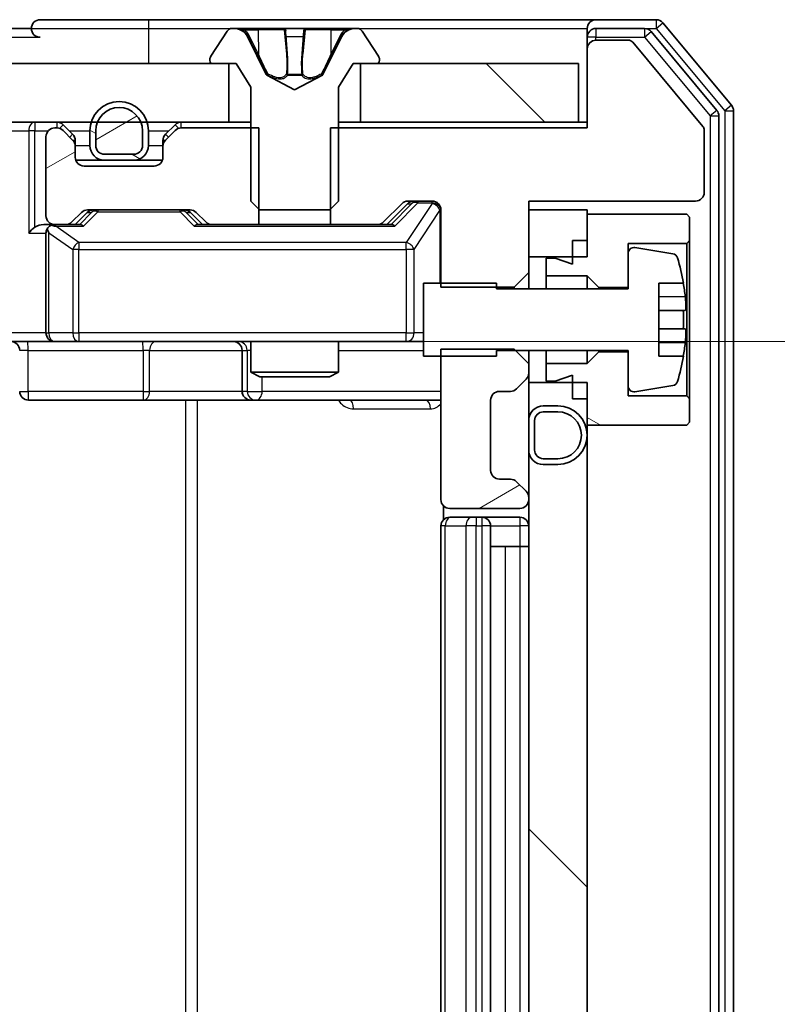
# Model space of a CAD drawing. Units: millimetres. Extents: x 36 to 9285, y 20 to 1566.
# Drawn here: x 2460 to 2486, y 1227 to 1260 of the extents above; entities that cross this region are included whole.
import ezdxf

# ---------------------------------------------------------------- set-up
doc = ezdxf.new("R2010")
doc.units = ezdxf.units.MM
doc.header["$LTSCALE"] = 2.5
doc.layers.get('Defpoints').update_dxf_attribs({"lineweight": 25})
for name, color, linetype, lineweight in [('Dimension (ISO)', 7, 'Continuous', 18), ('Visible (ISO)', 7, 'Continuous', 35), ('Visible Narrow (ISO)', 7, 'Continuous', 25)]:
    doc.layers.add(name, color=color, linetype=linetype, lineweight=lineweight)
doc.layers.add('Hatch (ISO)', color=1, linetype='Continuous', lineweight=18, true_color=0xff0000)
doc.styles.add('Note Text (TK)', font='MS PGothic.ttf')
doc.dimstyles.new('Default - Method 1b (TK)', dxfattribs={"dimscale": 2.5, "dimtxt": 2.5, "dimasz": 2.5, "dimexe": 1, "dimexo": 1.5, "dimgap": 1, "dimtad": 1, "dimrnd": 1e-08, "dimdsep": 46, "dimtxsty": 'Note Text (TK)', "dimcen": 0.09, "dimdle": 5, "dimclrd": 100, "dimclre": 100, "dimclrt": 7, "dimadec": 1, "dimazin": 1, "dimtfac": 1, "dimtmove": 0, "dimatfit": 3, "dimfxl": 0, "dimtolj": 1, "dimlwd": -1, "dimlwe": -1, "dimarcsym": 0})
pattern_1 = [(135.0002, (944, -24), (-12.3478, -12.3479), [])]
pattern_2 = [(30, (944, -24), (-8.73126, 15.12297), [])]
pattern_3 = [(150.0002, (944, -24), (-8.73119, -15.123), [])]

# ---------------------------------------------------------------- blocks, each defined once
blk = doc.blocks.new('*D35')
at = {"layer": 'Defpoints', "color": 0, "transparency": 16777216}
for p in [(2460.164, 1249.421), (2461.662, 1205.421), (2554.457, 1205.421)]:
    blk.add_point(p, dxfattribs=at)
at = {"layer": 'Dimension (ISO)', "color": 100, "transparency": 16777216}
for p, q in [((2463.914, 1249.421), (2556.957, 1249.421)), ((2554.457, 1243.171), (2554.457, 1211.671)), ((2465.412, 1205.421), (2556.957, 1205.421))]:
    blk.add_line(p, q, dxfattribs=at)
for points in [[(2553.415, 1243.171), (2555.498, 1243.171), (2554.457, 1249.421)], [(2553.415, 1211.671), (2555.498, 1211.671), (2554.457, 1205.421)]]:
    blk.add_solid(points, dxfattribs=at)
at = {"layer": 'Dimension (ISO)', "color": 7, "transparency": 16777216, "insert": (2548.832, 1223.177), "char_height": 6.25, "attachment_point": 4, "rotation": 90, "style": 'Note Text (TK)'}
blk.add_mtext('\\A1;44', dxfattribs=at)

msp = doc.modelspace()

# ---------------------------------------------------------------- hatches: boundary and pattern name
at = {"layer": 'Hatch (ISO)'}
h = msp.add_hatch(dxfattribs=at)
h.set_pattern_fill('ANSI31', color=256, scale=139.7, angle=90.00021, style=0)
h.set_pattern_definition(pattern_1)
h.paths.add_polyline_path([(2302.1125, 1258.9211), (2302.1125, 1256.9211), (2467.6125, 1256.9211), (2467.6125, 1258.9211)])
h = msp.add_hatch(dxfattribs=at)
h.set_pattern_fill('ANSI31', color=256, scale=139.7, angle=90.00021, style=0)
h.set_pattern_definition(pattern_1)
h.paths.add_polyline_path([(2479.5625, 1256.9211), (2479.5625, 1258.9211), (2472.1125, 1258.9211), (2472.1125, 1256.9211)])
h = msp.add_hatch(dxfattribs=at)
h.set_pattern_fill('ANSI31', color=256, scale=139.7, angle=105.00025, style=0)
h.set_pattern_definition(pattern_3)
edge = h.paths.add_edge_path()
edge.add_ellipse((2463.3625, 1256.1211), major_axis=(0, -0.5), ratio=1, start_angle=270, end_angle=360)
edge.add_line((2463.3625, 1255.6211), (2464.3625, 1255.6211))
edge.add_ellipse((2464.3625, 1256.1211), major_axis=(0.5, 0), ratio=1, start_angle=270, end_angle=360)
edge.add_line((2464.8625, 1256.1211), (2464.8625, 1256.6211))
edge.add_ellipse((2463.8625, 1256.6211), major_axis=(0, 1), ratio=1, start_angle=270, end_angle=450)
edge.add_line((2462.8625, 1256.6211), (2462.8625, 1256.1211))
edge = h.paths.add_edge_path(flags=0)
edge.add_ellipse((2463.3625, 1256.1211), major_axis=(-0.3, 0), ratio=1, start_angle=0, end_angle=90)
edge.add_line((2463.3625, 1255.8211), (2464.3625, 1255.8211))
edge.add_ellipse((2464.3625, 1256.1211), major_axis=(0, -0.3), ratio=1, start_angle=0, end_angle=90)
edge.add_line((2464.6625, 1256.1211), (2464.6625, 1256.6211))
edge.add_ellipse((2463.8625, 1256.6211), major_axis=(0, 0.8), ratio=1, start_angle=270, end_angle=450)
edge.add_line((2463.0625, 1256.6211), (2463.0625, 1256.1211))
h = msp.add_hatch(dxfattribs=at)
h.set_pattern_fill('ANSI31', color=256, scale=139.7, angle=-14.99998, style=0)
h.set_pattern_definition(pattern_2)
edge = h.paths.add_edge_path()
edge.add_ellipse((2463.3625, 1256.1211), major_axis=(0, -0.3), ratio=1, start_angle=270, end_angle=360)
edge.add_line((2463.3625, 1255.8211), (2464.3625, 1255.8211))
edge.add_ellipse((2464.3625, 1256.1211), major_axis=(0.3, 0), ratio=1, start_angle=270, end_angle=360)
edge.add_line((2464.6625, 1256.1211), (2464.6625, 1256.6211))
edge.add_ellipse((2463.8625, 1256.6211), major_axis=(0, 0.8), ratio=1, start_angle=270, end_angle=450)
edge.add_line((2463.0625, 1256.6211), (2463.0625, 1256.1211))
h = msp.add_hatch(dxfattribs=at)
h.set_pattern_fill('ANSI31', color=256, scale=139.7, angle=-14.99998, style=0)
h.set_pattern_definition(pattern_2)
edge = h.paths.add_edge_path()
edge.add_line((2468.633, 1253.4211), (2468.633, 1256.7211))
edge.add_line((2468.633, 1256.7211), (2465.9868, 1256.7211))
edge.add_ellipse((2465.9868, 1256.4211), major_axis=(-0.3, 0), ratio=1, start_angle=270, end_angle=315)
edge.add_line((2465.7746, 1256.6332), (2465.4504, 1256.3089))
edge.add_ellipse((2465.6625, 1256.0968), major_axis=(-0.2121, -0.2121), ratio=1, start_angle=270, end_angle=315)
edge.add_line((2465.3625, 1256.0968), (2465.3625, 1255.7211))
edge.add_ellipse((2465.0625, 1255.7211), major_axis=(0, -0.3), ratio=1, start_angle=0, end_angle=90, ccw=False)
edge.add_line((2465.0625, 1255.4211), (2462.6625, 1255.4211))
edge.add_ellipse((2462.6625, 1255.7211), major_axis=(-0.3, 0), ratio=1, start_angle=0, end_angle=90, ccw=False)
edge.add_line((2462.3625, 1255.7211), (2462.3625, 1256.0968))
edge.add_ellipse((2462.0625, 1256.0968), major_axis=(0, 0.3), ratio=1, start_angle=270, end_angle=315)
edge.add_line((2462.2746, 1256.3089), (2461.9504, 1256.6332))
edge.add_ellipse((2461.7382, 1256.4211), major_axis=(-0.2121, 0.2121), ratio=1, start_angle=270, end_angle=315)
edge.add_line((2461.7382, 1256.7211), (2461.6625, 1256.7211))
edge.add_ellipse((2461.6625, 1256.4211), major_axis=(-0.3, 0), ratio=1, start_angle=270, end_angle=360)
edge.add_line((2461.3625, 1256.4211), (2461.3625, 1253.7211))
edge.add_ellipse((2461.6625, 1253.7211), major_axis=(0, -0.3), ratio=1, start_angle=270, end_angle=360)
edge.add_line((2461.6625, 1253.4211), (2462.0382, 1253.4211))
edge.add_ellipse((2462.0382, 1253.7211), major_axis=(0.3, 0), ratio=1, start_angle=270, end_angle=315)
edge.add_line((2462.2504, 1253.5089), (2462.5746, 1253.8332))
edge.add_ellipse((2462.7868, 1253.6211), major_axis=(0.2121, 0.2121), ratio=1, start_angle=45, end_angle=90, ccw=False)
edge.add_line((2462.7868, 1253.9211), (2466.2882, 1253.9211))
edge.add_ellipse((2466.2882, 1253.6211), major_axis=(0.3, 0), ratio=1, start_angle=45, end_angle=90, ccw=False)
edge.add_line((2466.5004, 1253.8332), (2466.8246, 1253.5089))
edge.add_ellipse((2467.0368, 1253.7211), major_axis=(0.2121, -0.2121), ratio=1, start_angle=270, end_angle=315)
edge.add_line((2467.0368, 1253.4211), (2468.633, 1253.4211))
h = msp.add_hatch(dxfattribs=at)
h.set_pattern_fill('ANSI31', color=256, scale=139.7, angle=-14.99998, style=0)
h.set_pattern_definition(pattern_2)
edge = h.paths.add_edge_path()
edge.add_line((2477.8625, 1248.6646), (2477.3625, 1249.1646))
edge.add_line((2477.3625, 1249.1646), (2474.8625, 1249.1646))
edge.add_line((2474.8625, 1249.1646), (2474.8625, 1244.0211))
edge.add_ellipse((2475.1625, 1244.0211), major_axis=(0, -0.3), ratio=1, start_angle=270, end_angle=360)
edge.add_line((2475.1625, 1243.7211), (2477.5625, 1243.7211))
edge.add_ellipse((2477.5625, 1244.0211), major_axis=(0.3, 0), ratio=1, start_angle=270, end_angle=360)
edge.add_line((2477.8625, 1244.0211), (2477.8625, 1244.0968))
edge.add_ellipse((2477.5625, 1244.0968), major_axis=(0, 0.3), ratio=1, start_angle=270, end_angle=315)
edge.add_line((2477.7746, 1244.3089), (2477.4504, 1244.6332))
edge.add_ellipse((2477.2382, 1244.4211), major_axis=(-0.2121, 0.2121), ratio=1, start_angle=270, end_angle=315)
edge.add_line((2477.2382, 1244.7211), (2476.8625, 1244.7211))
edge.add_ellipse((2476.8625, 1245.0211), major_axis=(-0.3, 0), ratio=1, start_angle=0, end_angle=90, ccw=False)
edge.add_line((2476.5625, 1245.0211), (2476.5625, 1247.4211))
edge.add_ellipse((2476.8625, 1247.4211), major_axis=(0, 0.3), ratio=1, start_angle=0, end_angle=90, ccw=False)
edge.add_line((2476.8625, 1247.7211), (2477.2382, 1247.7211))
edge.add_ellipse((2477.2382, 1248.0211), major_axis=(0.3, 0), ratio=1, start_angle=270, end_angle=315)
edge.add_line((2477.4504, 1247.8089), (2477.7746, 1248.1332))
edge.add_ellipse((2477.5625, 1248.3453), major_axis=(0.2121, 0.2121), ratio=1, start_angle=270, end_angle=315)
edge.add_line((2477.8625, 1248.3453), (2477.8625, 1248.6646))
h = msp.add_hatch(dxfattribs=at)
h.set_pattern_fill('ANSI31', color=256, scale=139.7, angle=105.00025, style=0)
h.set_pattern_definition(pattern_3)
h.paths.add_polyline_path([(2480.2625, 1249.0711), (2479.8625, 1248.6711), (2478.4625, 1248.6711), (2478.4625, 1248.0711), (2478.7625, 1248.0711), (2479.3625, 1248.2711), (2479.3625, 1247.4711), (2479.8625, 1247.4711), (2479.8625, 1246.5711), (2483.2625, 1246.5711), (2483.3625, 1246.6711), (2483.3625, 1247.4711), (2483.2625, 1247.5711), (2481.2625, 1247.5711), (2481.2625, 1249.0711)])
h = msp.add_hatch(dxfattribs=at)
h.set_pattern_fill('ANSI31', color=256, scale=139.7, angle=90.00021, style=0)
h.set_pattern_definition(pattern_1)
h.paths.add_polyline_path([(2479.8625, 1248.0211), (2477.8625, 1248.0211), (2477.8625, 1206.8211), (2479.8625, 1206.8211)])

# ---------------------------------------------------------------- linework, layer by layer
at = {"layer": 'Visible (ISO)'}
for p, q in [((2464.8625, 1260.4211), (2461.1625, 1260.4211)), ((2480.1625, 1260.4211), (2464.8625, 1260.4211)), ((2482.222, 1260.4211), (2480.1625, 1260.4211)), ((2484.793, 1257.5045), (2482.4524, 1260.3131)), ((2460.8625, 1260.1211), (2460.1625, 1260.1211)), ((2467.5533, 1260.03), (2466.9948, 1259.1708)), ((2467.8024, 1260.1211), (2467.721, 1260.1211)), ((2467.8398, 1260.1211), (2467.8024, 1260.1211)), ((2468.6193, 1260.1211), (2467.8398, 1260.1211)), ((2468.6193, 1260.1211), (2469.4584, 1260.1211)), ((2469.472, 1260.1211), (2469.4584, 1260.1211)), ((2470.2529, 1260.1211), (2469.472, 1260.1211)), ((2470.2665, 1260.1211), (2470.2529, 1260.1211)), ((2470.2665, 1260.1211), (2471.1057, 1260.1211)), ((2471.8852, 1260.1211), (2471.1057, 1260.1211)), ((2471.9226, 1260.1211), (2471.8852, 1260.1211)), ((2472.004, 1260.1211), (2471.9226, 1260.1211)), ((2472.7302, 1259.1708), (2472.1716, 1260.03)), ((2479.8625, 1259.8211), (2479.8625, 1260.1211)), ((2481.8211, 1260.1211), (2480.1625, 1260.1211)), ((2484.293, 1257.3235), (2482.0516, 1260.0131)), ((2468.8937, 1258.5468), (2468.2503, 1259.8433)), ((2471.4747, 1259.8433), (2470.8313, 1258.5468)), ((2479.8625, 1259.8211), (2479.8625, 1259.4211)), ((2481.2688, 1259.7211), (2480.1625, 1259.7211)), ((2483.8161, 1256.7767), (2481.4225, 1259.6491)), ((2479.8625, 1259.4211), (2479.8625, 1256.7211)), ((2466.9625, 1259.0618), (2466.9625, 1259.0211)), ((2472.7625, 1259.0211), (2472.7625, 1259.0618)), ((2467.6125, 1258.9211), (2302.1125, 1258.9211)), ((2467.0625, 1258.9211), (2467.8625, 1258.9211)), ((2467.6125, 1256.9211), (2467.6125, 1258.9211)), ((2467.8625, 1258.9211), (2468.3625, 1258.1211)), ((2471.3625, 1258.1211), (2471.8625, 1258.9211)), ((2471.8625, 1258.9211), (2472.6625, 1258.9211)), ((2479.5625, 1258.9211), (2472.1125, 1258.9211)), ((2472.1125, 1258.9211), (2472.1125, 1256.9211)), ((2479.5625, 1256.9211), (2479.5625, 1258.9211)), ((2469.8625, 1258.0211), (2468.915, 1258.5248)), ((2470.81, 1258.5248), (2469.8625, 1258.0211)), ((2468.3625, 1258.1211), (2468.3625, 1254.2211)), ((2471.3625, 1254.2211), (2471.3625, 1258.1211)), ((2484.8625, 1197.5297), (2484.8625, 1257.3124)), ((2484.3625, 1197.7107), (2484.3625, 1257.1314)), ((2302.1125, 1256.9211), (2467.6125, 1256.9211)), ((2461.7382, 1256.7211), (2461.6625, 1256.7211)), ((2462.2746, 1256.5089), (2461.9504, 1256.8332)), ((2462.2746, 1256.3089), (2461.9504, 1256.6332)), ((2462.8625, 1256.6211), (2462.8625, 1256.1211)), ((2463.0625, 1256.6211), (2463.0625, 1256.1211)), ((2463.0625, 1256.1211), (2463.0625, 1256.6211)), ((2464.6625, 1256.1211), (2464.6625, 1256.6211)), ((2464.6625, 1256.6211), (2464.6625, 1256.1211)), ((2464.8625, 1256.1211), (2464.8625, 1256.6211)), ((2465.7746, 1256.8332), (2465.4504, 1256.5089)), ((2465.7746, 1256.6332), (2465.4504, 1256.3089)), ((2468.633, 1256.7211), (2465.9868, 1256.7211)), ((2468.3625, 1256.9211), (2467.6125, 1256.9211)), ((2468.633, 1253.4211), (2468.633, 1256.7211)), ((2471.092, 1256.7211), (2471.092, 1253.4211)), ((2479.8625, 1256.7211), (2471.092, 1256.7211)), ((2472.1125, 1256.9211), (2471.3625, 1256.9211)), ((2472.1125, 1256.9211), (2479.5625, 1256.9211)), ((2479.8625, 1256.9211), (2479.5625, 1256.9211)), ((2483.8625, 1254.5211), (2483.8625, 1256.6486)), ((2461.3625, 1256.4211), (2461.3625, 1253.7211)), ((2462.3625, 1256.0968), (2462.3625, 1256.2968)), ((2465.3625, 1256.2968), (2465.3625, 1256.0968)), ((2462.3625, 1255.7211), (2462.3625, 1256.0968)), ((2465.3625, 1256.0968), (2465.3625, 1255.7211)), ((2463.3625, 1255.6211), (2462.3796, 1255.6211)), ((2463.3625, 1255.8211), (2464.3625, 1255.8211)), ((2464.3625, 1255.8211), (2463.3625, 1255.8211)), ((2463.3625, 1255.6211), (2464.3625, 1255.6211)), ((2465.3453, 1255.6211), (2464.3625, 1255.6211)), ((2465.0625, 1255.4211), (2462.6625, 1255.4211)), ((2462.7868, 1253.9211), (2466.2882, 1253.9211)), ((2468.3625, 1254.2211), (2468.6625, 1253.9211)), ((2468.6625, 1253.9211), (2471.0625, 1253.9211)), ((2471.0625, 1253.9211), (2471.3625, 1254.2211)), ((2472.9004, 1253.5089), (2473.5246, 1254.1332)), ((2473.0125, 1253.4211), (2473.7246, 1254.1332)), ((2473.7368, 1254.2211), (2474.5625, 1254.2211)), ((2474.8625, 1253.9211), (2474.8625, 1251.2776)), ((2477.8625, 1251.7776), (2477.8625, 1254.2211)), ((2477.8625, 1254.2211), (2483.5625, 1254.2211)), ((2479.8625, 1253.9211), (2477.8625, 1253.9211)), ((2477.8625, 1253.9211), (2477.8625, 1252.3211)), ((2479.8625, 1252.3211), (2479.8625, 1253.9211)), ((2462.2504, 1253.5089), (2462.5746, 1253.8332)), ((2462.3625, 1253.4211), (2462.7746, 1253.8332)), ((2466.3004, 1253.8332), (2466.7125, 1253.4211)), ((2466.5004, 1253.8332), (2466.8246, 1253.5089)), ((2483.2625, 1253.7711), (2479.8625, 1253.7711)), ((2479.8625, 1253.7711), (2479.8625, 1252.8711)), ((2483.3625, 1253.6711), (2483.2625, 1253.7711)), ((2483.3625, 1252.8711), (2483.3625, 1253.6711)), ((2461.6625, 1253.4211), (2461.2868, 1253.4211)), ((2461.6625, 1253.4211), (2462.0382, 1253.4211)), ((2462.5386, 1253.4211), (2462.0382, 1253.4211)), ((2467.0368, 1253.4211), (2466.5364, 1253.4211)), ((2467.0368, 1253.4211), (2468.633, 1253.4211)), ((2471.092, 1253.4211), (2468.633, 1253.4211)), ((2471.092, 1253.4211), (2472.6882, 1253.4211)), ((2473.1886, 1253.4211), (2472.6882, 1253.4211)), ((2461.3625, 1253.1211), (2461.3625, 1249.7211)), ((2479.3625, 1252.8711), (2479.8625, 1252.8711)), ((2479.3625, 1252.8711), (2479.3625, 1252.0711)), ((2481.2625, 1251.2711), (2481.2625, 1252.7711)), ((2481.2625, 1252.7711), (2483.2625, 1252.7711)), ((2482.7894, 1252.4234), (2481.4945, 1252.6334)), ((2483.2625, 1252.7711), (2483.3625, 1252.8711)), ((2483.2625, 1252.7711), (2483.2625, 1247.5711)), ((2483.3625, 1247.4711), (2483.3625, 1252.8711)), ((2477.8625, 1252.3211), (2479.8625, 1252.3211)), ((2478.7625, 1252.2711), (2478.4625, 1252.2711)), ((2478.4625, 1252.2711), (2478.4625, 1251.6711)), ((2479.3625, 1252.0711), (2478.7625, 1252.2711)), ((2481.2625, 1252.436), (2481.2625, 1251.2211)), ((2477.3625, 1251.2776), (2477.8625, 1251.7776)), ((2477.8625, 1251.2211), (2477.8625, 1251.7776)), ((2478.4625, 1251.6711), (2479.8625, 1251.6711)), ((2478.4625, 1251.2211), (2478.4625, 1251.6711)), ((2479.8625, 1251.6711), (2480.2625, 1251.2711)), ((2479.8625, 1251.2211), (2479.8625, 1251.6711)), ((2476.7625, 1251.4211), (2474.2625, 1251.4211)), ((2474.2625, 1251.4211), (2474.2625, 1248.9211)), ((2474.8625, 1251.2776), (2477.3625, 1251.2776)), ((2476.7625, 1251.2211), (2476.7625, 1251.4211)), ((2481.2625, 1251.2211), (2476.7625, 1251.2211)), ((2477.3625, 1251.2776), (2477.3625, 1251.2211)), ((2480.2625, 1251.2711), (2481.2625, 1251.2711)), ((2480.2625, 1251.2211), (2480.2625, 1251.2711)), ((2482.3125, 1248.9211), (2482.3125, 1251.4211)), ((2482.3125, 1251.4211), (2483.1543, 1251.4211)), ((2483.213, 1250.4836), (2482.3125, 1250.4836)), ((2482.3125, 1249.8586), (2483.213, 1249.8586)), ((2461.6625, 1249.4211), (2459.4868, 1249.4211)), ((2461.6625, 1249.4211), (2462.4807, 1249.4211)), ((2462.4807, 1249.4211), (2473.6771, 1249.4211)), ((2468.3625, 1249.4211), (2468.3625, 1248.3744)), ((2471.3625, 1249.4211), (2471.3625, 1248.3744)), ((2473.6771, 1249.4211), (2474.2625, 1249.4211)), ((2468.068, 1249.1211), (2468.068, 1247.7211)), ((2474.2625, 1248.9211), (2476.7625, 1248.9211)), ((2477.3625, 1249.1646), (2474.8625, 1249.1646)), ((2474.8625, 1249.1646), (2474.8625, 1244.0211)), ((2476.7625, 1248.9211), (2476.7625, 1249.1211)), ((2476.7625, 1249.1211), (2481.2625, 1249.1211)), ((2477.8625, 1248.6646), (2477.3625, 1249.1646)), ((2477.8625, 1248.6646), (2477.8625, 1249.1211)), ((2478.4625, 1248.6711), (2478.4625, 1249.1211)), ((2479.8625, 1248.6711), (2479.8625, 1249.1211)), ((2480.2625, 1249.0711), (2479.8625, 1248.6711)), ((2480.2625, 1249.0711), (2480.2625, 1249.1211)), ((2481.2625, 1249.0711), (2480.2625, 1249.0711)), ((2481.2625, 1249.1211), (2481.2625, 1247.9061)), ((2481.2625, 1247.5711), (2481.2625, 1249.0711)), ((2483.1543, 1248.9211), (2482.3125, 1248.9211)), ((2477.8625, 1248.3453), (2477.8625, 1248.6646)), ((2479.8625, 1248.6711), (2478.4625, 1248.6711)), ((2478.4625, 1248.6711), (2478.4625, 1248.0711)), ((2468.3625, 1248.3744), (2471.3625, 1248.3744)), ((2468.6692, 1248.2211), (2468.3625, 1248.3744)), ((2471.0558, 1248.2211), (2468.6692, 1248.2211)), ((2471.0558, 1248.2211), (2471.3625, 1248.3744)), ((2477.8625, 1248.0211), (2477.8625, 1248.3453)), ((2478.7625, 1248.0711), (2479.3625, 1248.2711)), ((2479.3625, 1248.2711), (2479.3625, 1247.4711)), ((2477.4504, 1247.8089), (2477.7746, 1248.1332)), ((2479.8625, 1248.0211), (2477.8625, 1248.0211)), ((2477.8625, 1248.0211), (2477.8625, 1206.8211)), ((2478.4625, 1248.0711), (2478.7625, 1248.0711)), ((2479.8625, 1206.8211), (2479.8625, 1248.0211)), ((2481.4945, 1247.7087), (2482.7894, 1247.9187)), ((2476.8625, 1247.7211), (2477.2382, 1247.7211)), ((2483.2625, 1247.5711), (2481.2625, 1247.5711)), ((2483.3625, 1247.4711), (2483.2625, 1247.5711)), ((2460.7638, 1247.4211), (2464.6934, 1247.4211)), ((2464.6934, 1247.4211), (2468.368, 1247.4211)), ((2468.368, 1247.4211), (2468.5395, 1247.4211)), ((2468.5395, 1247.4211), (2474.8625, 1247.4211)), ((2476.5625, 1245.0211), (2476.5625, 1247.4211)), ((2478.8625, 1247.2211), (2478.3625, 1247.2211)), ((2479.3625, 1247.4711), (2479.8625, 1247.4711)), ((2479.8625, 1247.4711), (2479.8625, 1246.5711)), ((2483.3625, 1246.6711), (2483.3625, 1247.4711)), ((2478.8625, 1247.0211), (2478.3625, 1247.0211)), ((2478.3625, 1247.0211), (2478.8625, 1247.0211)), ((2477.8625, 1246.7211), (2477.8625, 1245.7211)), ((2478.0625, 1246.7211), (2478.0625, 1245.7211)), ((2478.0625, 1245.7211), (2478.0625, 1246.7211)), ((2479.8625, 1246.5711), (2483.2625, 1246.5711)), ((2483.2625, 1246.5711), (2483.3625, 1246.6711)), ((2478.3625, 1245.4211), (2478.8625, 1245.4211)), ((2478.8625, 1245.4211), (2478.3625, 1245.4211)), ((2478.3625, 1245.2211), (2478.8625, 1245.2211)), ((2477.2382, 1244.7211), (2476.8625, 1244.7211)), ((2477.7746, 1244.3089), (2477.4504, 1244.6332)), ((2477.8625, 1244.0211), (2477.8625, 1244.0968)), ((2474.9523, 1243.807), (2474.9523, 1243.3351)), ((2475.1625, 1243.7211), (2477.5625, 1243.7211)), ((2475.1625, 1243.4211), (2475.2211, 1243.4211)), ((2475.9282, 1243.4211), (2475.2211, 1243.4211)), ((2475.9282, 1243.4211), (2476.0696, 1243.4211)), ((2476.2625, 1243.4211), (2476.0696, 1243.4211)), ((2477.5625, 1243.4211), (2476.2625, 1243.4211)), ((2474.8625, 1243.1211), (2474.8625, 1211.7211)), ((2476.5625, 1211.7211), (2476.5625, 1243.1211)), ((2476.5625, 1242.4211), (2477.0625, 1242.4211)), ((2477.5625, 1242.4211), (2477.0625, 1242.4211)), ((2477.5625, 1242.4211), (2477.8625, 1242.4211))]:
    msp.add_line(p, q, dxfattribs=at)
for centre, radius, start, end in [((2461.1625, 1260.1211), 0.3, 90, 180), ((2480.1625, 1260.1211), 0.3, 90, 180), ((2482.222, 1260.1211), 0.3, 39.80557, 90), ((2461.1625, 1260.1211), 0.3, 180, 270), ((2467.721, 1259.9211), 0.2, 90, 146.97613), ((2467.8024, 1259.6211), 0.5, 26.3917, 90), ((2471.9226, 1259.6211), 0.5, 90, 153.6083), ((2472.004, 1259.9211), 0.2, 33.02387, 90), ((2480.1625, 1259.8211), 0.3, 90, 180), ((2481.8211, 1259.8211), 0.3, 39.80557, 90), ((2480.1625, 1259.4211), 0.3, 90, 180), ((2481.2688, 1259.5211), 0.2, 39.80557, 90), ((2467.1625, 1259.0618), 0.2, 146.97613, 180), ((2467.0625, 1259.0211), 0.1, 180, 270), ((2472.6625, 1259.0211), 0.1, 270, 0), ((2472.5625, 1259.0618), 0.2, 0, 33.02387), ((2468.9385, 1258.569), 0.05, 206.3917, 242), ((2470.7865, 1258.569), 0.05, 298, 333.6083), ((2463.8625, 1256.6211), 1, 0, 180), ((2463.8625, 1256.6211), 0.8, 0, 180), ((2463.8625, 1256.6211), 0.8, 0, 180), ((2484.0625, 1257.1314), 0.3, 0, 39.80557), ((2484.5625, 1257.3124), 0.3, 0, 39.80557), ((2461.6625, 1256.4211), 0.3, 90, 180), ((2461.7382, 1256.6211), 0.3, 45, 90), ((2461.7382, 1256.4211), 0.3, 45, 90), ((2465.9868, 1256.6211), 0.3, 90, 135), ((2465.9868, 1256.4211), 0.3, 90, 135), ((2483.6625, 1256.6486), 0.2, 0, 39.80557), ((2462.0625, 1256.2968), 0.3, 0, 45), ((2462.0625, 1256.0968), 0.3, 0, 45), ((2465.6625, 1256.2968), 0.3, 135, 180), ((2465.6625, 1256.0968), 0.3, 135, 180), ((2463.3625, 1256.1211), 0.5, 180, 270), ((2463.3625, 1256.1211), 0.3, 180, 270), ((2463.3625, 1256.1211), 0.3, 180, 270), ((2464.3625, 1256.1211), 0.3, 270, 0), ((2464.3625, 1256.1211), 0.3, 270, 0), ((2464.3625, 1256.1211), 0.5, 270, 0), ((2462.6625, 1255.7211), 0.3, 180, 270), ((2465.0625, 1255.7211), 0.3, 270, 0), ((2483.5625, 1254.5211), 0.3, 270, 0), ((2462.7868, 1253.6211), 0.3, 90, 135), ((2466.2882, 1253.6211), 0.3, 45, 90), ((2473.7368, 1253.9211), 0.3, 90, 135), ((2474.5625, 1253.9211), 0.3, 0, 90), ((2461.6625, 1253.7211), 0.3, 180, 270), ((2461.6625, 1253.1211), 0.3, 148.75555, 180), ((2461.6625, 1253.1211), 0.3, 90, 113.43798), ((2462.0382, 1253.7211), 0.3, 270, 315), ((2467.0368, 1253.7211), 0.3, 225, 270), ((2472.6882, 1253.7211), 0.3, 270, 315), ((2481.4625, 1252.436), 0.2, 80.78705, 180), ((2482.7574, 1252.226), 0.2, 16.89093, 80.78705), ((2475.99, 1250.1711), 7.2725, 9.89717, 16.89093), ((2475.99, 1250.1711), 7.2658, 6.22221, 9.90641), ((2475.99, 1250.1711), 7.1643, 357.50001, 2.49999), ((2461.6625, 1249.7211), 0.3, 180, 270), ((2460.1638, 1249.1211), 0.3, 0, 90), ((2467.768, 1249.1211), 0.3, 0, 90), ((2475.99, 1250.1711), 7.2658, 350.09359, 353.77779), ((2475.99, 1250.1711), 7.2725, 343.10907, 350.10283), ((2477.5625, 1248.3453), 0.3, 315, 0), ((2481.4625, 1247.9061), 0.2, 180, 279.21295), ((2482.7574, 1248.1161), 0.2, 279.21295, 343.10907), ((2460.7638, 1247.7211), 0.3, 180, 270), ((2468.368, 1247.7211), 0.3, 180, 270), ((2476.8625, 1247.4211), 0.3, 90, 180), ((2477.2382, 1248.0211), 0.3, 270, 315), ((2478.3625, 1246.7211), 0.5, 90, 180), ((2478.8625, 1246.2211), 1, 270, 90), ((2478.3625, 1246.7211), 0.3, 90, 180), ((2478.3625, 1246.7211), 0.3, 90, 180), ((2478.8625, 1246.2211), 0.8, 270, 90), ((2478.8625, 1246.2211), 0.8, 270, 90), ((2478.3625, 1245.7211), 0.5, 180, 270), ((2478.3625, 1245.7211), 0.3, 180, 270), ((2478.3625, 1245.7211), 0.3, 180, 270), ((2476.8625, 1245.0211), 0.3, 180, 270), ((2477.2382, 1244.4211), 0.3, 45, 90), ((2477.5625, 1244.0968), 0.3, 0, 45), ((2475.1625, 1244.0211), 0.3, 180, 270), ((2477.5625, 1244.0211), 0.3, 270, 0), ((2475.1625, 1243.1211), 0.3, 90, 180), ((2476.2625, 1243.1211), 0.3, 0, 90), ((2477.5625, 1243.1211), 0.3, 0, 90)]:
    msp.add_arc(centre, radius, start, end, dxfattribs=at)
for centre, major_axis, ratio, start_param, end_param in [((2462.9868, 1253.6211), (-0.3, 0), 0.9998508, 4.712389, 5.4978618), ((2466.0882, 1253.6211), (0.3, 0), 0.9998508, 0.7853235, 1.5707963), ((2473.9368, 1253.9211), (-0.3, 0), 0.9998508, 4.712389, 5.4978618), ((2460.9868, 1253.1211), (-0.2772, -0.2772), 0.4142136, 4.3196899, 5.1050881), ((2461.2868, 1253.1211), (-0.4243, 0), 0.7071068, 4.712389, 5.4977871), ((2461.6625, 1253.1436), (-0.2515, 0.483), 0.3384375, 1.1216156, 1.3963425), ((2461.6947, 1253.1211), (-0.6487, 0.2044), 0.3384375, 4.8186392, 5.0530703), ((2462.6417, 1253.1211), (0.1246, -0.2958), 0.4004104, 2.3310669, 2.974568), ((2466.4333, 1253.1211), (-0.1246, -0.2958), 0.4004104, 3.3086173, 3.9521184), ((2473.2917, 1253.1211), (0.1246, -0.2958), 0.4004104, 2.3310669, 2.974568)]:
    msp.add_ellipse(centre, major_axis=major_axis, ratio=ratio, start_param=start_param, end_param=end_param, dxfattribs=at)
for points, knots in [([(2467.845, 1260.121), (2467.8443, 1260.121), (2467.8436, 1260.121), (2467.8418, 1260.1211), (2467.8408, 1260.1211), (2467.8398, 1260.1211)], [-0.00023059908, -0.00023059908, -0.00023059908, -0.00023059908, 0, 0, 0.00033832945, 0.00033832945, 0.00033832945, 0.00033832945]), ([(2467.8398, 1260.1211), (2467.8407, 1260.1211), (2467.8416, 1260.121), (2467.8432, 1260.121), (2467.8439, 1260.121), (2467.8446, 1260.121)], [-0.00033832945, -0.00033832945, -0.00033832945, -0.00033832945, 0, 0, 0.00024151791, 0.00024151791, 0.00024151791, 0.00024151791]), ([(2469.5619, 1260.0381), (2469.5599, 1260.0913), (2469.5139, 1260.1206), (2469.4729, 1260.121), (2469.4725, 1260.1211), (2469.472, 1260.1211)], [0, 0, 0, 0, 0.032055974, 0.032055974, 0.032394303, 0.032394303, 0.032394303, 0.032394303]), ([(2469.472, 1260.1211), (2469.4723, 1260.1211), (2469.4725, 1260.1211), (2469.4746, 1260.121), (2469.4766, 1260.1209), (2469.4786, 1260.1205)], [-0.0323943032, -0.0323943032, -0.0323943032, -0.0323943032, -0.0320559737, -0.0320559737, -0.0289727583, -0.0289727583, -0.0289727583, -0.0289727583]), ([(2470.2518, 1260.121), (2470.2518, 1260.121), (2470.2517, 1260.121), (2470.2513, 1260.121), (2470.251, 1260.121), (2470.2507, 1260.121)], [-0.00005424966, -0.00005424966, -0.00005424966, -0.00005424966, 0, 0, 0.00024151791, 0.00024151791, 0.00024151791, 0.00024151791]), ([(2470.2518, 1260.121), (2470.252, 1260.121), (2470.2521, 1260.121), (2470.2525, 1260.1211), (2470.2527, 1260.1211), (2470.2529, 1260.1211)], [-0.00023059908, -0.00023059908, -0.00023059908, -0.00023059908, 0, 0, 0.00033832945, 0.00033832945, 0.00033832945, 0.00033832945]), ([(2471.6212, 1260.0381), (2471.7026, 1260.0913), (2471.7938, 1260.1206), (2471.8833, 1260.121), (2471.8843, 1260.1211), (2471.8852, 1260.1211)], [0, 0, 0, 0, 0.032055974, 0.032055974, 0.032394303, 0.032394303, 0.032394303, 0.032394303]), ([(2471.8852, 1260.1211), (2471.8842, 1260.1211), (2471.8832, 1260.1211), (2471.8727, 1260.121), (2471.8633, 1260.1209), (2471.8539, 1260.1205)], [-0.0323943032, -0.0323943032, -0.0323943032, -0.0323943032, -0.0320559737, -0.0320559737, -0.0289727583, -0.0289727583, -0.0289727583, -0.0289727583]), ([(2461.5432, 1253.3963), (2461.5369, 1253.3935), (2461.5308, 1253.3907), (2461.4983, 1253.3739), (2461.4692, 1253.3524), (2461.433, 1253.3155), (2461.4179, 1253.2958), (2461.406, 1253.2767)], [0.250886757, 0.250886757, 0.250886757, 0.250886757, 0.252877969, 0.252877969, 0.261958418, 0.261958418, 0.268388032, 0.268388032, 0.268388032, 0.268388032]), ([(2483.213, 1250.9586), (2483.2194, 1250.8991), (2483.2251, 1250.8356), (2483.2325, 1250.7185), (2483.2344, 1250.665), (2483.2344, 1250.5804), (2483.2325, 1250.5438), (2483.2251, 1250.4954), (2483.2194, 1250.4836), (2483.213, 1250.4836)], [0, 0, 0, 0, 0.017936943, 0.017936943, 0.035873886, 0.035873886, 0.053810829, 0.053810829, 0.071747772, 0.071747772, 0.071747772, 0.071747772]), ([(2483.213, 1249.8586), (2483.2194, 1249.8586), (2483.2251, 1249.8467), (2483.2325, 1249.7983), (2483.2344, 1249.7617), (2483.2344, 1249.6772), (2483.2325, 1249.6236), (2483.2251, 1249.5065), (2483.2194, 1249.443), (2483.213, 1249.3836)], [-0.288000969, -0.288000969, -0.288000969, -0.288000969, -0.270064026, -0.270064026, -0.252127083, -0.252127083, -0.234190141, -0.234190141, -0.216253198, -0.216253198, -0.216253198, -0.216253198])]:
    msp.add_open_spline(points, degree=3, knots=knots, dxfattribs=at)
for points in [[(2469.4786, 1260.1205), (2469.4972, 1260.1176), (2469.5159, 1260.1019), (2469.5168, 1260.0754)], [(2471.8539, 1260.1205), (2471.7653, 1260.1176), (2471.6755, 1260.1019), (2471.5949, 1260.0754)]]:
    msp.add_open_spline(points, degree=3, dxfattribs=at)
at = {"layer": 'Visible Narrow (ISO)'}
for p, q in [((2464.8625, 1260.4211), (2464.8625, 1260.1211)), ((2482.222, 1260.4211), (2482.222, 1260.1211)), ((2482.222, 1260.1211), (2482.4524, 1260.3131)), ((2460.8625, 1260.1211), (2464.8625, 1260.1211)), ((2464.8625, 1260.1211), (2464.8625, 1258.9211)), ((2464.8625, 1260.1211), (2467.721, 1260.1211)), ((2468.1301, 1260.0754), (2468.6202, 1260.0754)), ((2469.5082, 1260.0754), (2468.6202, 1260.0754)), ((2468.6202, 1260.0754), (2468.6214, 1259.2451)), ((2469.5082, 1260.0754), (2469.5168, 1260.0754)), ((2469.5082, 1260.0754), (2469.5809, 1259.2451)), ((2470.2167, 1260.0754), (2470.1441, 1259.2451)), ((2470.2082, 1260.0754), (2470.2167, 1260.0754)), ((2471.1048, 1260.0754), (2470.2167, 1260.0754)), ((2471.1048, 1260.0754), (2471.1035, 1259.2451)), ((2471.1048, 1260.0754), (2471.5949, 1260.0754)), ((2472.004, 1260.1211), (2479.8625, 1260.1211)), ((2480.1625, 1260.1211), (2480.1625, 1259.8211)), ((2481.8211, 1260.1211), (2481.8211, 1259.8211)), ((2481.8211, 1260.1211), (2482.222, 1260.1211)), ((2481.8211, 1259.8211), (2482.0516, 1260.0131)), ((2482.222, 1260.1211), (2484.5625, 1257.3124)), ((2460.1625, 1259.8211), (2461.1625, 1259.8211)), ((2468.2503, 1259.8433), (2468.2763, 1259.8433)), ((2468.6214, 1259.2451), (2468.3195, 1259.8612)), ((2469.5322, 1259.8612), (2469.5809, 1259.2451)), ((2469.574, 1259.8433), (2470.151, 1259.8433)), ((2470.1441, 1259.2451), (2470.1927, 1259.8612)), ((2471.4054, 1259.8612), (2471.1035, 1259.2451)), ((2471.4486, 1259.8433), (2471.4747, 1259.8433)), ((2480.1625, 1259.8211), (2479.8625, 1259.8211)), ((2480.1625, 1259.8211), (2481.8211, 1259.8211)), ((2480.1625, 1259.7211), (2480.1625, 1259.8211)), ((2481.8211, 1259.8211), (2484.0625, 1257.1314)), ((2468.9256, 1258.5468), (2468.8937, 1258.5468)), ((2468.915, 1258.5248), (2468.9462, 1258.5248)), ((2470.109, 1258.5468), (2469.616, 1258.5468)), ((2469.6214, 1258.5248), (2470.1036, 1258.5248)), ((2470.7788, 1258.5248), (2470.81, 1258.5248)), ((2470.8313, 1258.5468), (2470.7994, 1258.5468)), ((2484.293, 1257.3235), (2484.0625, 1257.1314)), ((2484.793, 1257.5045), (2484.5625, 1257.3124)), ((2484.5625, 1257.3124), (2484.8625, 1257.3124)), ((2484.5625, 1257.3124), (2484.5625, 1197.5297)), ((2484.0625, 1257.1314), (2484.3625, 1257.1314)), ((2484.0625, 1257.1314), (2484.0625, 1197.7107)), ((2459.9504, 1256.6211), (2460.7746, 1256.6211)), ((2460.9868, 1256.6211), (2460.7746, 1256.6211)), ((2460.7746, 1256.6211), (2460.7746, 1253.1211)), ((2460.9868, 1256.9211), (2460.9868, 1256.6211)), ((2460.9868, 1256.6211), (2461.4389, 1256.6211)), ((2460.9868, 1253.3332), (2460.9868, 1256.6211)), ((2461.7382, 1256.9211), (2461.7382, 1256.7211)), ((2461.9504, 1256.8332), (2461.8253, 1256.7081)), ((2462.1625, 1256.6211), (2462.8625, 1256.6211)), ((2464.8625, 1256.6211), (2465.5625, 1256.6211)), ((2465.8997, 1256.7081), (2465.7746, 1256.8332)), ((2465.9868, 1256.7211), (2465.9868, 1256.9211)), ((2462.1746, 1256.4089), (2462.2746, 1256.5089)), ((2462.3625, 1256.2968), (2462.2861, 1256.2968)), ((2465.4389, 1256.2968), (2465.3625, 1256.2968)), ((2465.4504, 1256.5089), (2465.5504, 1256.4089)), ((2462.3625, 1256.1211), (2462.8625, 1256.1211)), ((2464.8625, 1256.1211), (2465.3625, 1256.1211)), ((2463.1302, 1253.9211), (2463.1302, 1253.8611)), ((2465.9448, 1253.8611), (2465.9448, 1253.9211)), ((2473.8612, 1254.1332), (2473.1655, 1253.4211)), ((2473.2917, 1253.3611), (2474.0733, 1254.1611)), ((2474.5625, 1254.1392), (2473.6771, 1252.8111)), ((2473.7246, 1254.1332), (2473.8612, 1254.1332)), ((2474.0733, 1254.2211), (2474.0733, 1254.1611)), ((2474.0733, 1254.1611), (2474.5625, 1254.1611)), ((2474.5625, 1254.1611), (2474.5625, 1254.2211)), ((2474.5625, 1254.1611), (2474.5625, 1254.1392)), ((2462.9181, 1253.8332), (2462.5155, 1253.4211)), ((2462.6417, 1253.3611), (2463.1302, 1253.8611)), ((2462.7746, 1253.8332), (2462.9181, 1253.8332)), ((2463.1302, 1253.8611), (2465.9448, 1253.8611)), ((2465.9448, 1253.8611), (2466.4333, 1253.3611)), ((2466.5595, 1253.4211), (2466.1569, 1253.8332)), ((2466.1569, 1253.8332), (2466.3004, 1253.8332)), ((2473.9454, 1252.5711), (2474.8308, 1253.8992)), ((2474.8625, 1253.8992), (2474.8308, 1253.8992)), ((2474.8308, 1253.8992), (2474.8308, 1251.4211)), ((2461.6947, 1253.3611), (2462.6417, 1253.3611)), ((2462.4807, 1252.8111), (2461.6947, 1253.3611)), ((2466.4333, 1253.3611), (2473.2917, 1253.3611)), ((2460.7746, 1253.1211), (2461.3625, 1253.1211)), ((2461.4578, 1253.1436), (2462.276, 1252.5711)), ((2461.4578, 1249.7211), (2461.4578, 1253.1436)), ((2462.4807, 1252.5711), (2462.276, 1252.5711)), ((2462.276, 1252.5711), (2462.276, 1249.7211)), ((2462.4807, 1252.8111), (2462.4807, 1252.5711)), ((2473.6771, 1252.8111), (2462.4807, 1252.8111)), ((2462.4807, 1249.7211), (2462.4807, 1252.5711)), ((2462.4807, 1252.5711), (2473.6771, 1252.5711)), ((2473.6771, 1252.5711), (2473.6771, 1252.8111)), ((2473.9454, 1252.5711), (2473.6771, 1252.5711)), ((2473.6771, 1252.5711), (2473.6771, 1249.7211)), ((2473.9454, 1249.7211), (2473.9454, 1252.5711)), ((2482.3125, 1250.9586), (2483.213, 1250.9586)), ((2461.3625, 1249.7211), (2459.3625, 1249.7211)), ((2461.3625, 1249.7211), (2461.4578, 1249.7211)), ((2462.276, 1249.7211), (2461.4578, 1249.7211)), ((2462.276, 1249.7211), (2462.4807, 1249.7211)), ((2462.4807, 1249.7211), (2462.4807, 1249.4211)), ((2473.6771, 1249.7211), (2462.4807, 1249.7211)), ((2473.6771, 1249.7211), (2473.9454, 1249.7211)), ((2473.6771, 1249.4211), (2473.6771, 1249.7211)), ((2474.2625, 1249.7211), (2473.9454, 1249.7211)), ((2483.213, 1249.3836), (2482.3125, 1249.3836)), ((2460.7507, 1249.1211), (2460.4638, 1249.1211)), ((2460.7507, 1249.1211), (2464.6804, 1249.1211)), ((2460.7507, 1247.7211), (2460.7507, 1249.1211)), ((2464.9056, 1249.1211), (2464.6804, 1249.1211)), ((2464.6804, 1249.1211), (2464.6804, 1247.7211)), ((2464.9056, 1249.1211), (2468.068, 1249.1211)), ((2464.9056, 1247.7211), (2464.9056, 1249.1211)), ((2468.0682, 1249.1211), (2468.068, 1249.1211)), ((2468.0682, 1249.1211), (2468.2398, 1249.1211)), ((2468.0682, 1247.7211), (2468.0682, 1249.1211)), ((2468.3625, 1249.1211), (2468.2398, 1249.1211)), ((2468.2398, 1249.1211), (2468.2398, 1247.7211)), ((2471.3625, 1249.1211), (2474.2625, 1249.1211)), ((2468.7517, 1247.7211), (2468.7517, 1248.2211)), ((2460.4638, 1247.7211), (2460.7507, 1247.7211)), ((2464.6804, 1247.7211), (2460.7507, 1247.7211)), ((2464.6804, 1247.7211), (2464.9056, 1247.7211)), ((2468.068, 1247.7211), (2464.9056, 1247.7211)), ((2468.068, 1247.7211), (2468.0682, 1247.7211)), ((2468.2398, 1247.7211), (2468.0682, 1247.7211)), ((2468.2398, 1247.7211), (2468.7517, 1247.7211)), ((2474.8625, 1247.7211), (2468.7517, 1247.7211)), ((2466.1334, 1247.4211), (2466.1334, 1207.4211)), ((2466.5377, 1207.4211), (2466.5377, 1247.4211)), ((2471.8773, 1247.1211), (2474.5074, 1247.1211)), ((2476.0696, 1243.4211), (2476.0696, 1243.1211)), ((2476.2625, 1243.4211), (2476.2625, 1243.1211)), ((2477.5625, 1243.4211), (2477.5625, 1243.1211)), ((2475.0089, 1243.1211), (2474.8625, 1243.1211)), ((2475.0089, 1211.7211), (2475.0089, 1243.1211)), ((2475.0089, 1243.1211), (2475.716, 1243.1211)), ((2475.716, 1243.1211), (2475.716, 1211.7211)), ((2476.0696, 1243.1211), (2475.716, 1243.1211)), ((2476.0696, 1211.7211), (2476.0696, 1243.1211)), ((2476.0696, 1243.1211), (2476.2625, 1243.1211)), ((2476.2625, 1243.1211), (2476.2625, 1211.7211)), ((2476.5625, 1243.1211), (2476.2625, 1243.1211)), ((2476.5625, 1243.1211), (2477.5625, 1243.1211)), ((2477.5625, 1243.1211), (2477.5625, 1242.4211)), ((2477.8625, 1243.1211), (2477.5625, 1243.1211)), ((2477.0625, 1242.4211), (2477.0625, 1212.4211)), ((2477.5625, 1242.4211), (2477.5625, 1212.4211))]:
    msp.add_line(p, q, dxfattribs=at)
msp.add_arc((2465.9448, 1253.6211), 0.3, 45, 90.00428, dxfattribs=at)
for centre, major_axis, ratio, start_param, end_param in [((2468.131, 1260.0798), (-0.0274, -0.0418), 0.0334121, 0.0931216, 1.4883037), ((2467.9296, 1259.7169), (-0.3313, 0.3368), 0.8605493, 4.3429192, 4.9581751), ((2468.6193, 1260.0711), (0, 0.05), 0.0174524, 4.7996554, 6.2831853), ((2469.4584, 1260.0711), (0, 0.05), 0.9998477, 4.7996554, 6.2831853), ((2469.5666, 1260.0798), (-0.0499, -0.003), 0.8354784, 0.0316436, 1.4268258), ((2469.5517, 1259.7169), (-0.0375, 0.4413), 0.0170949, 0.6210271, 1.236283), ((2470.1584, 1260.0798), (0.0499, -0.003), 0.8354784, 4.8563595, 6.2515417), ((2470.1733, 1259.7169), (0.0375, 0.4413), 0.0170949, 5.0469023, 5.6621582), ((2470.2665, 1260.0711), (0, 0.05), 0.9998477, 0, 1.4835299), ((2471.1057, 1260.0711), (0, 0.05), 0.0174524, 0, 1.4835299), ((2471.7954, 1259.7169), (-0.3313, -0.3368), 0.8605493, 4.4666028, 5.0818587), ((2471.594, 1260.0798), (0.0274, -0.0418), 0.0334121, 4.7948816, 6.1900638), ((2468.3204, 1259.8655), (-0.0449, -0.022), 0.0707177, 0.1613844, 1.5168075), ((2469.582, 1259.8655), (-0.0498, -0.0039), 0.4389175, 0.0193506, 1.3747738), ((2470.1429, 1259.8655), (0.0498, -0.0039), 0.4389175, 4.9084115, 6.2638347), ((2471.4046, 1259.8655), (0.0449, -0.022), 0.0707177, 4.7663778, 6.1218009), ((2468.6223, 1259.2494), (-0.0449, -0.022), 0.0707153, 0.1657583, 1.5168043), ((2469.6307, 1259.2494), (-0.0498, -0.0039), 0.4389579, 0.0193511, 1.370397), ((2470.0943, 1259.2494), (0.0498, -0.0039), 0.4389579, 4.9127883, 6.2638342), ((2471.1027, 1259.2494), (0.0449, -0.022), 0.0707153, 4.766381, 6.117427), ((2468.9689, 1258.569), (-0.044, -0.0237), 0.0870412, 5.0547162, 6.052327), ((2468.9689, 1258.569), (0, -0.05), 0.9670817, 5.1730111, 5.7944931), ((2468.9689, 1258.569), (-0.0213, -0.0452), 0.271954, 4.9357689, 6.1587206), ((2469.6274, 1258.569), (-0.0498, 0.0049), 0.4728258, 0.3892284, 1.3868392), ((2469.6274, 1258.569), (0.0417, -0.0276), 0.8702675, 3.887757, 5.1107087), ((2469.6274, 1258.569), (0, 0.05), 0.2544662, 2.0314184, 2.6529005), ((2470.0976, 1258.569), (0.0417, 0.0276), 0.8702675, 4.3140693, 5.5370209), ((2470.0976, 1258.569), (0, -0.05), 0.2544662, 0.4886922, 1.1101742), ((2470.0976, 1258.569), (0.0498, 0.0049), 0.4728258, 4.8963461, 5.8939569), ((2470.7561, 1258.569), (0.044, -0.0237), 0.0870412, 0.2308583, 1.2284691), ((2470.7561, 1258.569), (0.0213, -0.0452), 0.271954, 0.1244647, 1.3474164), ((2470.7561, 1258.569), (0, 0.05), 0.9670817, 3.6302849, 4.2517669), ((2460.9868, 1256.6211), (0, 0.3), 0.7071068, 0, 1.5707963), ((2463.1302, 1253.6211), (0, 0.3), 0.9998508, 0, 0.7854728), ((2474.0733, 1253.9211), (0, 0.3), 0.9998508, 0, 0.7854728), ((2474.0733, 1253.9211), (-0.2146, 0.2096), 0.6901674, 5.305635, 6.266302), ((2474.5625, 1253.9211), (0.3, 0), 0.8, 0, 1.5707963), ((2474.5625, 1253.8992), (0.3, 0), 0.8, 0, 1.5707963), ((2474.5625, 1253.8992), (0.2496, -0.1664), 0.7427814, 0.7314474, 2.0305866), ((2463.1302, 1253.6211), (-0.2146, 0.2096), 0.6901674, 5.305635, 6.266302), ((2465.9448, 1253.6211), (0.2146, 0.2096), 0.6901674, 0.0168833, 0.9775503), ((2462.4807, 1252.5711), (-0.172, -0.2458), 0.6073134, 3.9975941, 5.1142321), ((2473.6771, 1252.5711), (-0.2496, 0.1664), 0.7427814, 3.87304, 5.1721792), ((2461.6625, 1249.7211), (0, -0.3), 0.682188, 4.712389, 6.2831853), ((2462.4807, 1249.7211), (0, -0.3), 0.682188, 4.712389, 6.2831853), ((2473.6771, 1249.7211), (0, -0.3), 0.8944272, 0, 1.5707963), ((2460.7376, 1249.1211), (0, 0.3), 0.0436194, 4.712389, 6.2831853), ((2464.6673, 1249.1211), (0, 0.3), 0.0436194, 4.712389, 6.2831853), ((2465.1177, 1249.1211), (0, 0.3), 0.7071068, 0, 1.5707963), ((2467.7685, 1249.1211), (0, 0.3), 0.9990482, 4.712389, 6.2831853), ((2467.9401, 1249.1211), (0, 0.3), 0.9990482, 4.712389, 6.2831853), ((2460.7638, 1247.7211), (0, -0.3), 0.0436194, 4.712389, 6.2831853), ((2464.6934, 1247.7211), (0, -0.3), 0.0436194, 4.712389, 6.2831853), ((2464.6934, 1247.7211), (0, -0.3), 0.7071068, 0, 1.5707963), ((2468.368, 1247.7211), (0, -0.3), 0.9990482, 4.712389, 6.2831853), ((2468.5395, 1247.7211), (0, -0.3), 0.9990482, 4.712389, 6.2831853), ((2468.5395, 1247.7211), (0, -0.3), 0.7071068, 0, 1.5707963), ((2471.7498, 1247.1211), (0, 0.3), 0.4251427, 4.712389, 6.2831853), ((2474.3321, 1247.1211), (0, 0.3), 0.5845417, 4.712389, 6.2831853), ((2475.2211, 1243.1211), (0, 0.3), 0.7071068, 0, 1.5707963), ((2475.9282, 1243.1211), (0, 0.3), 0.7071068, 0, 1.5707963)]:
    msp.add_ellipse(centre, major_axis=major_axis, ratio=ratio, start_param=start_param, end_param=end_param, dxfattribs=at)
for points in [[(2467.8446, 1260.121), (2467.9326, 1260.1202), (2468.023, 1260.0909), (2468.1038, 1260.0381)], [(2468.1301, 1260.0754), (2468.0415, 1260.1045), (2467.9419, 1260.1206), (2467.845, 1260.121)], [(2468.1038, 1260.0381), (2468.1773, 1259.9899), (2468.2378, 1259.922), (2468.2763, 1259.8433)], [(2469.574, 1259.8433), (2469.5679, 1259.922), (2469.5638, 1259.9899), (2469.5619, 1260.0381)], [(2470.163, 1260.0381), (2470.1612, 1259.9899), (2470.1571, 1259.922), (2470.151, 1259.8433)], [(2470.2507, 1260.121), (2470.2104, 1260.1202), (2470.165, 1260.0909), (2470.163, 1260.0381)], [(2470.2082, 1260.0754), (2470.2092, 1260.1045), (2470.2316, 1260.1206), (2470.2518, 1260.121)], [(2471.4486, 1259.8433), (2471.4872, 1259.922), (2471.5476, 1259.9899), (2471.6212, 1260.0381)], [(2468.2763, 1259.8433), (2468.377, 1259.6379), (2468.4776, 1259.4326), (2468.5783, 1259.2272)], [(2469.6224, 1259.2272), (2469.6063, 1259.4326), (2469.5902, 1259.6379), (2469.574, 1259.8433)], [(2470.151, 1259.8433), (2470.1348, 1259.6379), (2470.1187, 1259.4326), (2470.1025, 1259.2272)], [(2471.1467, 1259.2272), (2471.2474, 1259.4326), (2471.348, 1259.6379), (2471.4486, 1259.8433)], [(2468.5783, 1259.2272), (2468.6902, 1258.9989), (2468.8044, 1258.7702), (2468.9256, 1258.5468)], [(2468.9522, 1258.5646), (2468.8369, 1258.7881), (2468.7279, 1259.0168), (2468.6214, 1259.2451)], [(2469.5809, 1259.2451), (2469.599, 1259.0168), (2469.6008, 1258.7881), (2469.5804, 1258.5646)], [(2469.616, 1258.5468), (2469.6406, 1258.7702), (2469.6404, 1258.9989), (2469.6224, 1259.2272)], [(2470.1025, 1259.2272), (2470.0846, 1258.9989), (2470.0844, 1258.7702), (2470.109, 1258.5468)], [(2470.1445, 1258.5646), (2470.1242, 1258.7881), (2470.126, 1259.0168), (2470.1441, 1259.2451)], [(2471.1035, 1259.2451), (2470.9971, 1259.0168), (2470.8881, 1258.7881), (2470.7728, 1258.5646)], [(2470.7994, 1258.5468), (2470.9205, 1258.7702), (2471.0348, 1258.9989), (2471.1467, 1259.2272)]]:
    msp.add_open_spline(points, degree=3, dxfattribs=at)
for points, knots in [([(2468.9462, 1258.5248), (2469.0302, 1258.4853), (2469.196, 1258.4114), (2469.4073, 1258.3826), (2469.5472, 1258.4404), (2469.6009, 1258.4952), (2469.6214, 1258.5248)], [-0.17486601, -0.17486601, -0.17486601, -0.17486601, -0.14599531, -0.1171246, -0.09547158, -0.07381855, -0.07381855, -0.07381855, -0.07381855]), ([(2469.5804, 1258.5646), (2469.5618, 1258.535), (2469.5129, 1258.4802), (2469.3857, 1258.4223), (2469.1897, 1258.4512), (2469.0321, 1258.5251), (2468.9522, 1258.5646)], [0.07381855, 0.07381855, 0.07381855, 0.07381855, 0.09547158, 0.1171246, 0.14599531, 0.17486601, 0.17486601, 0.17486601, 0.17486601]), ([(2470.1036, 1258.5248), (2470.1309, 1258.4853), (2470.2079, 1258.4114), (2470.3914, 1258.3826), (2470.5915, 1258.4404), (2470.7158, 1258.4952), (2470.7788, 1258.5248)], [-0.17486601, -0.17486601, -0.17486601, -0.17486601, -0.14599531, -0.1171246, -0.09547158, -0.07381855, -0.07381855, -0.07381855, -0.07381855]), ([(2470.7728, 1258.5646), (2470.7128, 1258.535), (2470.5947, 1258.4802), (2470.4069, 1258.4223), (2470.2393, 1258.4512), (2470.1694, 1258.5251), (2470.1445, 1258.5646)], [0.07381855, 0.07381855, 0.07381855, 0.07381855, 0.09547158, 0.1171246, 0.14599531, 0.17486601, 0.17486601, 0.17486601, 0.17486601]), ([(2471.361, 1247.4211), (2471.3893, 1247.3726), (2471.5232, 1247.2026), (2471.7274, 1247.1211), (2471.8773, 1247.1211)], [-0.065903623, -0.065903623, -0.065903623, -0.065903623, -0.048782062, 0, 0, 0, 0]), ([(2474.5074, 1247.1211), (2474.6379, 1247.1211), (2474.7689, 1247.1864), (2474.8608, 1247.2999), (2474.8625, 1247.302)], [-0.09474832, -0.09474832, -0.09474832, -0.09474832, -0.04737416, -0.046475253, -0.046475253, -0.046475253, -0.046475253])]:
    msp.add_open_spline(points, degree=3, knots=knots, dxfattribs=at)

# ---------------------------------------------------------------- dimensions: what is measured, and where the dimension line sits
at = {"layer": 'Dimension (ISO)', "color": 100, "true_color": 0x00ff3f}
dim = msp.add_linear_dim(base=(2554.4566, 1205.4211), p1=(2460.1638, 1249.4211), p2=(2461.6625, 1205.4211), angle=270, dimstyle='Default - Method 1b (TK)', override={"dimgap": 1, "dimdec": 2, "dimtol": 0, "dimlim": 0, "dimtp": 0, "dimtm": 0, "dimtdec": 2, "dimtofl": 0, "dimatfit": 1}, dxfattribs=at)
dim.commit()
dim.dimension.update_dxf_attribs({"geometry": '*D35', "text_midpoint": (2554.4566, 1227.4211), "dimtype": 160})

doc.saveas('drawing.dxf')
